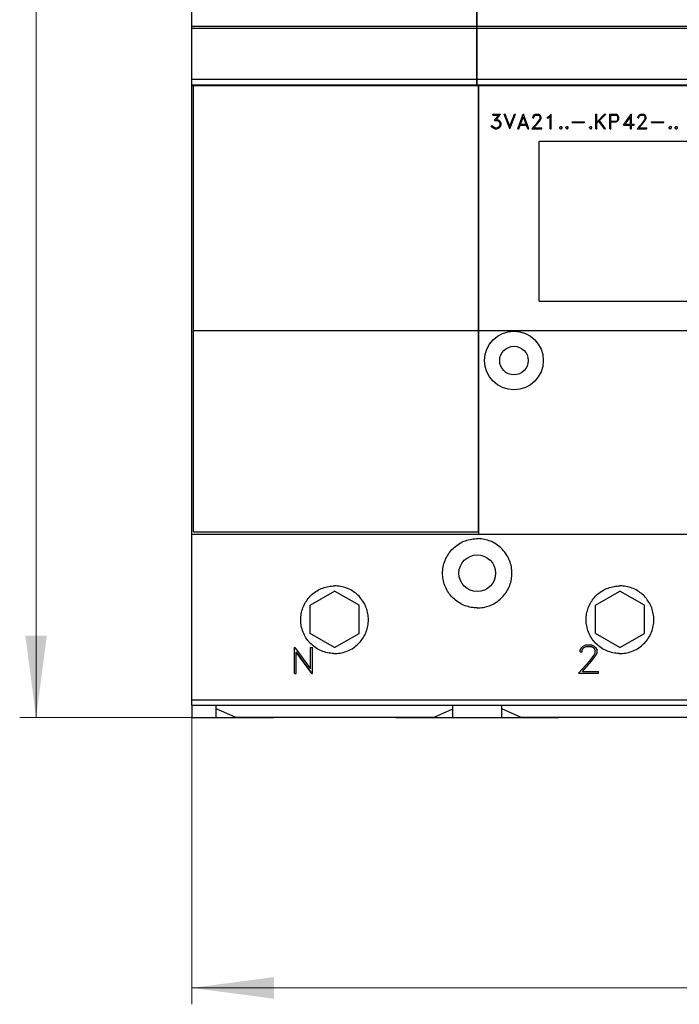
# Model space of a CAD drawing. Extents: x 0 to 1189, y 0 to 841.
# Drawn here: x 232 to 313, y 405 to 526 of the extents above; entities that cross this region are included whole.
import ezdxf

# ---------------------------------------------------------------- set-up
doc = ezdxf.new("R2010")
doc.units = 0
doc.header["$LTSCALE"] = 5
doc.header["$MEASUREMENT"] = 0
doc.layers.add('10000_FRONT', color=7, linetype='CONTINUOUS')
doc.layers.add('10100_FRONT_DIM', color=7, linetype='CONTINUOUS')

msp = doc.modelspace()

# ---------------------------------------------------------------- linework, layer by layer
at = {"layer": '10000_FRONT', "color": 7, "linetype": 'Continuous', "lineweight": 25}
for p, q in [((253.246973, 517.555556), (253.246973, 598.555559)), ((288.196974, 517.555556), (288.196974, 598.555559)), ((288.246973, 517.555556), (288.246973, 598.555559)), ((253.246973, 524.797643), (288.196974, 524.797643)), ((253.246973, 524.588847), (288.196974, 524.588847)), ((288.246973, 524.797643), (393.246973, 524.797643)), ((288.246973, 524.588847), (393.246973, 524.588847)), ((253.246973, 518.299194), (288.196974, 518.299194)), ((288.246973, 518.299194), (393.246973, 518.299194)), ((253.246973, 517.622502), (288.196974, 517.622502)), ((253.246973, 517.555556), (288.196974, 517.555556)), ((253.25197, 441.500124), (253.25197, 517.555556)), ((253.44697, 462.795954), (253.44697, 517.555556)), ((288.196974, 517.595956), (288.246973, 517.595956)), ((288.246973, 517.622502), (393.246973, 517.622502)), ((288.246973, 517.555556), (393.246973, 517.555556)), ((288.396975, 462.795954), (288.396975, 517.555556)), ((288.446974, 462.495958), (288.446974, 517.555556)), ((290.146631, 514.003555), (291.115911, 514.003555)), ((290.146631, 513.885956), (290.146631, 514.003555)), ((290.146631, 513.885956), (290.885076, 513.885956)), ((290.37517, 513.22603), (290.885076, 513.885956)), ((290.599112, 513.346256), (291.115911, 514.003555)), ((292.22666, 512.239555), (291.552526, 514.003555)), ((291.552526, 514.003555), (291.675409, 514.003555)), ((292.239294, 512.554294), (291.675409, 514.003555)), ((292.239294, 512.554294), (292.804323, 514.003555)), ((292.251924, 512.239555), (292.926058, 514.003555)), ((292.804323, 514.003555), (292.926058, 514.003555)), ((293.214529, 512.239555), (293.888662, 514.003555)), ((293.54413, 512.777157), (293.901293, 513.694593)), ((293.888662, 514.003555), (293.913927, 514.003555)), ((294.258459, 512.777157), (293.901293, 513.694593)), ((294.58806, 512.239555), (293.913927, 514.003555)), ((295.051088, 513.662044), (295.134928, 513.834244)), ((295.051088, 513.556255), (295.051088, 513.662044)), ((295.051088, 513.556255), (295.170526, 513.556255)), ((295.134928, 513.834244), (295.222208, 513.919819)), ((295.170526, 513.652857), (295.248621, 513.807732)), ((295.170526, 513.556255), (295.170526, 513.652857)), ((295.222208, 513.919819), (295.394472, 514.003555)), ((295.248621, 513.807732), (295.403662, 513.885956)), ((295.394472, 514.003555), (295.733263, 514.003555)), ((295.403662, 513.885956), (295.722925, 513.885956)), ((295.879114, 513.807995), (295.722925, 513.885956)), ((295.904379, 513.918507), (295.733263, 514.003555)), ((295.876818, 513.337068), (295.95606, 513.497982)), ((295.95606, 513.652857), (295.879114, 513.807995)), ((295.991659, 513.832407), (295.904379, 513.918507)), ((295.95606, 513.497982), (295.95606, 513.652857)), ((296.076643, 513.660206), (295.991659, 513.832407)), ((295.991659, 513.316856), (296.076643, 513.485643)), ((296.076643, 513.485643), (296.076643, 513.660206)), ((296.873873, 513.667557), (297.046137, 513.754705)), ((296.873873, 513.543655), (296.873873, 513.667557)), ((296.873873, 513.543655), (297.069105, 513.639994)), ((297.046137, 513.754705), (297.296267, 514.003555)), ((297.069105, 513.639994), (297.203474, 513.775444)), ((297.203474, 512.239555), (297.203474, 513.775444)), ((297.296267, 514.003555), (297.321073, 514.003555)), ((297.321073, 512.239555), (297.321073, 514.003555)), ((302.778372, 514.003555), (302.895971, 514.003555)), ((302.778372, 512.239555), (302.778372, 514.003555)), ((302.895971, 513.041231), (303.858362, 514.003555)), ((302.895971, 513.041231), (302.895971, 514.003555)), ((303.232466, 513.242044), (303.992731, 514.003555)), ((303.858362, 514.003555), (303.992731, 514.003555)), ((304.512373, 514.003555), (305.272867, 514.003555)), ((304.512373, 512.239555), (304.512373, 514.003555)), ((304.629972, 513.885956), (305.264368, 513.885956)), ((304.629972, 513.180357), (304.629972, 513.885956)), ((305.41918, 513.807732), (305.264368, 513.885956)), ((305.444445, 513.91877), (305.272867, 514.003555)), ((305.497274, 513.65233), (305.41918, 513.807732)), ((305.41918, 513.258581), (305.497274, 513.41398)), ((305.531496, 513.832931), (305.444445, 513.91877)), ((305.497274, 513.41398), (305.497274, 513.65233)), ((305.531267, 513.233381), (305.614874, 513.405319)), ((305.614874, 513.660993), (305.531496, 513.832931)), ((305.614874, 513.405319), (305.614874, 513.660993)), ((306.18527, 512.659555), (307.118723, 514.003555)), ((306.398882, 512.777157), (307.029371, 513.684357)), ((307.029371, 512.777157), (307.029371, 513.684357)), ((307.118723, 514.003555), (307.146975, 514.003555)), ((307.146975, 512.777157), (307.146975, 514.003555)), ((307.95109, 513.662044), (308.034925, 513.834244)), ((307.95109, 513.556255), (307.95109, 513.662044)), ((307.95109, 513.556255), (308.070528, 513.556255)), ((308.034925, 513.834244), (308.122206, 513.919819)), ((308.070528, 513.652857), (308.148622, 513.807732)), ((308.070528, 513.556255), (308.070528, 513.652857)), ((308.122206, 513.919819), (308.294474, 514.003555)), ((308.148622, 513.807732), (308.303659, 513.885956)), ((308.294474, 514.003555), (308.633261, 514.003555)), ((308.303659, 513.885956), (308.622927, 513.885956)), ((308.779114, 513.807995), (308.622927, 513.885956)), ((308.804378, 513.918507), (308.633261, 514.003555)), ((308.776817, 513.337068), (308.85606, 513.497982)), ((308.85606, 513.652857), (308.779114, 513.807995)), ((308.891661, 513.832407), (308.804378, 513.918507)), ((308.85606, 513.497982), (308.85606, 513.652857)), ((308.976644, 513.660206), (308.891661, 513.832407)), ((308.891661, 513.316856), (308.976644, 513.485643)), ((308.976644, 513.485643), (308.976644, 513.660206)), ((290.067388, 512.40992), (289.970919, 512.60417)), ((289.970919, 512.60417), (290.09495, 512.60417)), ((290.156965, 512.323294), (290.067388, 512.40992)), ((290.151224, 512.489193), (290.09495, 512.60417)), ((290.417662, 512.357157), (290.151224, 512.489193)), ((290.410768, 512.239555), (290.156965, 512.323294)), ((290.37517, 513.22603), (290.657682, 513.22603)), ((290.410768, 512.239555), (290.662279, 512.239555)), ((290.417662, 512.357157), (290.657682, 512.357157)), ((290.599112, 513.346256), (290.662279, 513.346256)), ((290.81502, 513.172218), (290.657682, 513.22603)), ((290.657682, 512.357157), (290.81502, 512.412281)), ((290.916082, 513.261469), (290.662279, 513.346256)), ((290.662279, 512.239555), (290.916082, 512.324345)), ((290.925268, 513.099769), (290.81502, 513.172218)), ((290.81502, 512.412281), (290.925268, 512.484732)), ((291.088346, 513.089531), (290.916082, 513.261469)), ((290.916082, 512.324345), (291.088346, 512.495232)), ((290.99877, 512.988207), (290.925268, 513.099769)), ((290.925268, 512.484732), (290.99877, 512.59498)), ((291.052748, 512.830706), (290.99877, 512.988207)), ((290.99877, 512.59498), (291.052748, 512.753794)), ((291.052748, 512.753794), (291.052748, 512.830706)), ((291.172186, 512.835956), (291.088346, 513.089531)), ((291.088346, 512.495232), (291.172186, 512.748806)), ((291.172186, 512.748806), (291.172186, 512.835956)), ((292.22666, 512.239555), (292.251924, 512.239555)), ((293.214529, 512.239555), (293.337412, 512.239555)), ((293.337412, 512.239555), (293.499338, 512.659555)), ((293.499338, 512.659555), (294.303247, 512.659555)), ((293.54413, 512.777157), (294.258459, 512.777157)), ((294.466326, 512.239555), (294.303247, 512.659555)), ((294.466326, 512.239555), (294.58806, 512.239555)), ((294.945433, 512.239555), (295.6322, 513.011043)), ((294.945433, 512.239555), (296.158186, 512.239555)), ((295.194643, 512.357157), (295.742449, 512.985056)), ((295.194643, 512.357157), (296.158186, 512.357157)), ((295.6322, 513.011043), (295.876818, 513.337068)), ((295.742449, 512.985056), (295.991659, 513.316856)), ((296.158186, 512.239555), (296.158186, 512.357157)), ((297.203474, 512.239555), (297.321073, 512.239555)), ((298.37509, 512.430656), (298.469263, 512.525156)), ((298.37509, 512.334057), (298.37509, 512.430656)), ((298.469263, 512.239555), (298.37509, 512.334057)), ((298.469263, 512.525156), (298.565729, 512.525156)), ((298.469263, 512.239555), (298.565729, 512.239555)), ((298.659903, 512.430656), (298.565729, 512.525156)), ((298.565729, 512.239555), (298.659903, 512.334057)), ((298.659903, 512.334057), (298.659903, 512.430656)), ((299.12509, 512.430656), (299.219263, 512.525156)), ((299.12509, 512.334057), (299.12509, 512.430656)), ((299.219263, 512.239555), (299.12509, 512.334057)), ((299.219263, 512.525156), (299.315729, 512.525156)), ((299.219263, 512.239555), (299.315729, 512.239555)), ((299.409903, 512.430656), (299.315729, 512.525156)), ((299.315729, 512.239555), (299.409903, 512.334057)), ((299.409903, 512.334057), (299.409903, 512.430656)), ((299.87509, 513.096355), (301.394472, 513.096355)), ((299.87509, 512.978756), (299.87509, 513.096355)), ((299.87509, 512.978756), (301.394472, 512.978756)), ((301.394472, 512.978756), (301.394472, 513.096355)), ((302.023088, 512.430656), (302.117262, 512.525156)), ((302.023088, 512.334057), (302.023088, 512.430656)), ((302.117262, 512.239555), (302.023088, 512.334057)), ((302.117262, 512.525156), (302.213732, 512.525156)), ((302.117262, 512.239555), (302.213732, 512.239555)), ((302.307901, 512.430656), (302.213732, 512.525156)), ((302.213732, 512.239555), (302.307901, 512.334057)), ((302.307901, 512.334057), (302.307901, 512.430656)), ((302.778372, 512.239555), (302.895971, 512.239555)), ((302.895971, 512.910244), (303.156668, 513.170906)), ((302.895971, 512.239555), (302.895971, 512.910244)), ((303.856066, 512.239555), (303.156668, 513.170906)), ((303.984693, 512.239555), (303.232466, 513.242044)), ((303.856066, 512.239555), (303.984693, 512.239555)), ((304.512373, 512.239555), (304.629972, 512.239555)), ((304.629972, 513.180357), (305.264368, 513.180357)), ((304.629972, 513.062755), (305.272409, 513.062755)), ((304.629972, 512.239555), (304.629972, 513.062755)), ((305.264368, 513.180357), (305.41918, 513.258581)), ((305.272409, 513.062755), (305.444216, 513.147543)), ((305.444216, 513.147543), (305.531267, 513.233381)), ((306.18527, 512.659555), (307.029371, 512.659555)), ((306.398882, 512.777157), (307.029371, 512.777157)), ((307.029371, 512.239555), (307.029371, 512.659555)), ((307.029371, 512.239555), (307.146975, 512.239555)), ((307.146975, 512.777157), (307.476576, 512.777157)), ((307.146975, 512.659555), (307.476576, 512.659555)), ((307.146975, 512.239555), (307.146975, 512.659555)), ((307.476576, 512.659555), (307.476576, 512.777157)), ((307.845434, 512.239555), (308.532198, 513.011043)), ((307.845434, 512.239555), (309.058184, 512.239555)), ((308.094645, 512.357157), (308.64245, 512.985056)), ((308.094645, 512.357157), (309.058184, 512.357157)), ((308.532198, 513.011043), (308.776817, 513.337068)), ((308.64245, 512.985056), (308.891661, 513.316856)), ((309.058184, 512.239555), (309.058184, 512.357157)), ((309.61309, 513.096355), (311.132473, 513.096355)), ((309.61309, 512.978756), (309.61309, 513.096355)), ((309.61309, 512.978756), (311.132473, 512.978756)), ((311.132473, 512.978756), (311.132473, 513.096355)), ((311.761089, 512.430656), (311.855263, 512.525156)), ((311.761089, 512.334057), (311.761089, 512.430656)), ((311.855263, 512.239555), (311.761089, 512.334057)), ((311.855263, 512.525156), (311.951731, 512.525156)), ((311.855263, 512.239555), (311.951731, 512.239555)), ((312.045902, 512.430656), (311.951731, 512.525156)), ((311.951731, 512.239555), (312.045902, 512.334057)), ((312.045902, 512.334057), (312.045902, 512.430656)), ((312.511089, 512.430656), (312.605263, 512.525156)), ((312.511089, 512.334057), (312.511089, 512.430656)), ((312.605263, 512.239555), (312.511089, 512.334057)), ((312.605263, 512.525156), (312.701731, 512.525156)), ((312.605263, 512.239555), (312.701731, 512.239555)), ((312.795902, 512.430656), (312.701731, 512.525156)), ((312.701731, 512.239555), (312.795902, 512.334057)), ((312.795902, 512.334057), (312.795902, 512.430656)), ((295.846971, 510.695955), (341.446973, 510.695955)), ((295.846971, 491.095957), (295.846971, 510.695955)), ((295.846971, 491.095957), (341.446973, 491.095957)), ((253.44697, 487.495954), (288.396975, 487.495954)), ((288.446974, 487.495954), (393.046972, 487.495954)), ((253.44697, 462.795954), (288.396975, 462.795954)), ((253.25197, 462.495958), (288.446974, 462.495958)), ((286.055593, 461.341585), (286.231153, 461.441599)), ((286.231153, 461.441599), (286.411818, 461.533472)), ((286.411818, 461.533472), (286.596918, 461.616762)), ((286.596918, 461.616762), (286.78583, 461.691057)), ((286.78583, 461.691057), (286.97788, 461.756182)), ((286.97788, 461.756182), (287.172277, 461.811975)), ((287.172277, 461.811975), (287.368219, 461.858309)), ((287.368219, 461.858309), (287.564917, 461.895044)), ((287.564917, 461.895044), (287.761522, 461.922274)), ((287.761522, 461.922274), (287.957174, 461.940203)), ((287.957174, 461.940203), (288.15101, 461.94906)), ((288.15101, 461.94906), (288.342936, 461.94906)), ((288.536772, 461.940203), (288.342936, 461.94906)), ((288.446974, 462.495958), (361.395609, 462.495958)), ((288.732424, 461.922274), (288.536772, 461.940203)), ((288.929029, 461.895044), (288.732424, 461.922274)), ((289.125727, 461.858309), (288.929029, 461.895044)), ((289.321669, 461.811975), (289.125727, 461.858309)), ((289.516066, 461.756182), (289.321669, 461.811975)), ((289.708116, 461.691057), (289.516066, 461.756182)), ((289.897028, 461.616762), (289.708116, 461.691057)), ((290.082128, 461.533472), (289.897028, 461.616762)), ((290.262793, 461.441599), (290.082128, 461.533472)), ((290.438353, 461.341585), (290.262793, 461.441599)), ((284.769289, 460.143129), (284.887438, 460.303141)), ((284.887438, 460.303141), (285.011682, 460.456018)), ((285.011682, 460.456018), (285.141249, 460.60132)), ((285.141249, 460.60132), (285.275507, 460.738718)), ((285.275507, 460.738718), (285.416811, 460.870684)), ((285.416811, 460.870684), (285.565931, 460.997713)), ((285.565931, 460.997713), (285.722414, 461.119043)), ((285.722414, 461.119043), (285.885801, 461.233904)), ((285.885801, 461.233904), (286.055593, 461.341585)), ((290.608145, 461.233904), (290.438353, 461.341585)), ((290.771532, 461.119043), (290.608145, 461.233904)), ((290.928015, 460.997713), (290.771532, 461.119043)), ((291.077135, 460.870684), (290.928015, 460.997713)), ((291.218439, 460.738718), (291.077135, 460.870684)), ((291.352697, 460.60132), (291.218439, 460.738718)), ((291.482264, 460.456018), (291.352697, 460.60132)), ((291.606508, 460.303141), (291.482264, 460.456018)), ((291.724657, 460.143129), (291.606508, 460.303141)), ((284.161715, 458.871729), (284.222143, 459.064997)), ((284.222143, 459.064997), (284.291819, 459.255533)), ((284.291819, 459.255533), (284.370592, 459.442575)), ((284.370592, 459.442575), (284.458181, 459.625521)), ((284.458181, 459.625521), (284.554132, 459.803705)), ((284.554132, 459.803705), (284.657988, 459.976457)), ((284.657988, 459.976457), (284.769289, 460.143129)), ((291.835958, 459.976457), (291.724657, 460.143129)), ((291.939814, 459.803705), (291.835958, 459.976457)), ((292.035765, 459.625521), (291.939814, 459.803705)), ((292.123354, 459.442575), (292.035765, 459.625521)), ((292.202127, 459.255533), (292.123354, 459.442575)), ((292.271803, 459.064997), (292.202127, 459.255533)), ((292.332231, 458.871729), (292.271803, 459.064997)), ((283.996973, 457.700159), (284.001375, 457.892633)), ((284.001375, 457.892633), (284.014727, 458.087374)), ((284.014727, 458.087374), (284.037249, 458.283518)), ((284.037249, 458.283518), (284.06917, 458.480181)), ((284.06917, 458.480181), (284.110674, 458.676523)), ((284.110674, 458.676523), (284.161715, 458.871729)), ((292.383272, 458.676523), (292.332231, 458.871729)), ((292.424776, 458.480181), (292.383272, 458.676523)), ((292.456697, 458.283518), (292.424776, 458.480181)), ((292.479219, 458.087374), (292.456697, 458.283518)), ((292.492571, 457.892633), (292.479219, 458.087374)), ((292.496973, 457.700159), (292.492571, 457.892633)), ((284.001005, 457.515901), (283.996973, 457.700159)), ((284.013235, 457.329553), (284.001005, 457.515901)), ((284.033857, 457.141886), (284.013235, 457.329553)), ((284.063059, 456.953638), (284.033857, 457.141886)), ((284.101019, 456.765581), (284.063059, 456.953638)), ((284.147741, 456.578424), (284.101019, 456.765581)), ((292.346205, 456.578424), (292.392927, 456.765581)), ((292.392927, 456.765581), (292.430887, 456.953638)), ((292.430887, 456.953638), (292.460089, 457.141886)), ((292.460089, 457.141886), (292.480711, 457.329553)), ((292.480711, 457.329553), (292.492941, 457.515901)), ((292.492941, 457.515901), (292.496973, 457.700159)), ((267.746973, 453.787607), (270.746973, 455.519655)), ((268.295862, 455.348932), (268.449068, 455.455896)), ((268.449068, 455.455896), (268.607996, 455.556414)), ((268.607996, 455.556414), (268.772097, 455.650057)), ((268.772097, 455.650057), (268.940798, 455.736444)), ((268.940798, 455.736444), (269.113535, 455.815172)), ((269.113535, 455.815172), (269.289751, 455.885881)), ((269.289751, 455.885881), (269.468904, 455.948389)), ((269.468904, 455.948389), (269.650309, 456.002573)), ((269.650309, 456.002573), (269.833284, 456.048311)), ((269.833284, 456.048311), (270.017145, 456.085474)), ((270.017145, 456.085474), (270.201189, 456.114054)), ((270.201189, 456.114054), (270.384668, 456.134241)), ((270.384668, 456.134241), (270.566843, 456.146212)), ((270.566843, 456.146212), (270.746973, 456.150156)), ((270.927103, 456.146212), (270.746973, 456.150156)), ((273.746973, 453.787607), (270.746973, 455.519655)), ((271.109278, 456.134241), (270.927103, 456.146212)), ((271.292757, 456.114054), (271.109278, 456.134241)), ((271.476801, 456.085474), (271.292757, 456.114054)), ((271.660662, 456.048311), (271.476801, 456.085474)), ((271.843637, 456.002573), (271.660662, 456.048311)), ((272.025042, 455.948389), (271.843637, 456.002573)), ((272.204195, 455.885881), (272.025042, 455.948389)), ((272.380411, 455.815172), (272.204195, 455.885881)), ((272.553148, 455.736444), (272.380411, 455.815172)), ((272.721849, 455.650057), (272.553148, 455.736444)), ((272.88595, 455.556414), (272.721849, 455.650057)), ((273.044878, 455.455896), (272.88595, 455.556414)), ((273.198084, 455.348932), (273.044878, 455.455896)), ((284.203096, 456.392862), (284.147741, 456.578424)), ((284.266954, 456.209597), (284.203096, 456.392862)), ((284.339189, 456.029314), (284.266954, 456.209597)), ((284.419626, 455.852579), (284.339189, 456.029314)), ((284.507898, 455.679949), (284.419626, 455.852579)), ((284.603601, 455.51201), (284.507898, 455.679949)), ((284.706339, 455.349329), (284.603601, 455.51201)), ((291.787607, 455.349329), (291.890345, 455.51201)), ((291.890345, 455.51201), (291.986048, 455.679949)), ((291.986048, 455.679949), (292.07432, 455.852579)), ((292.07432, 455.852579), (292.154757, 456.029314)), ((292.154757, 456.029314), (292.226992, 456.209597)), ((292.226992, 456.209597), (292.29085, 456.392862)), ((292.29085, 456.392862), (292.346205, 456.578424)), ((302.746973, 453.787607), (305.746973, 455.519655)), ((303.295862, 455.348932), (303.449068, 455.455896)), ((303.449068, 455.455896), (303.607996, 455.556414)), ((303.607996, 455.556414), (303.772097, 455.650057)), ((303.772097, 455.650057), (303.940798, 455.736444)), ((303.940798, 455.736444), (304.113531, 455.815172)), ((304.113531, 455.815172), (304.289755, 455.885881)), ((304.289755, 455.885881), (304.468904, 455.948389)), ((304.468904, 455.948389), (304.650309, 456.002573)), ((304.650309, 456.002573), (304.833284, 456.048311)), ((304.833284, 456.048311), (305.017145, 456.085474)), ((305.017145, 456.085474), (305.201185, 456.114054)), ((305.201185, 456.114054), (305.384668, 456.134241)), ((305.384668, 456.134241), (305.566847, 456.146212)), ((305.566847, 456.146212), (305.746973, 456.150156)), ((305.927099, 456.146212), (305.746973, 456.150156)), ((308.746973, 453.787607), (305.746973, 455.519655)), ((306.109278, 456.134241), (305.927099, 456.146212)), ((306.292761, 456.114054), (306.109278, 456.134241)), ((306.476801, 456.085474), (306.292761, 456.114054)), ((306.660662, 456.048311), (306.476801, 456.085474)), ((306.843637, 456.002573), (306.660662, 456.048311)), ((307.025042, 455.948389), (306.843637, 456.002573)), ((307.204191, 455.885881), (307.025042, 455.948389)), ((307.380415, 455.815172), (307.204191, 455.885881)), ((307.553148, 455.736444), (307.380415, 455.815172)), ((307.721849, 455.650057), (307.553148, 455.736444)), ((307.88595, 455.556414), (307.721849, 455.650057)), ((308.044878, 455.455896), (307.88595, 455.556414)), ((308.198084, 455.348932), (308.044878, 455.455896)), ((267.18825, 454.135019), (267.288492, 454.293932)), ((267.288492, 454.293932), (267.395205, 454.447168)), ((267.395205, 454.447168), (267.507791, 454.594309)), ((267.507791, 454.594309), (267.625612, 454.734949)), ((267.625612, 454.734949), (267.748003, 454.8687)), ((267.748003, 454.8687), (267.874765, 454.995623)), ((267.874765, 454.995623), (268.008318, 455.118135)), ((268.008318, 455.118135), (268.148813, 455.236124)), ((268.148813, 455.236124), (268.295862, 455.348932)), ((273.345133, 455.236124), (273.198084, 455.348932)), ((273.485628, 455.118135), (273.345133, 455.236124)), ((273.619181, 454.995623), (273.485628, 455.118135)), ((273.745943, 454.8687), (273.619181, 454.995623)), ((273.868334, 454.734949), (273.745943, 454.8687)), ((273.986155, 454.594309), (273.868334, 454.734949)), ((274.098741, 454.447168), (273.986155, 454.594309)), ((274.205454, 454.293932), (274.098741, 454.447168)), ((274.305696, 454.135019), (274.205454, 454.293932)), ((284.81568, 455.192476), (284.706339, 455.349329)), ((284.931021, 455.041895), (284.81568, 455.192476)), ((285.051695, 454.897982), (284.931021, 455.041895)), ((285.177023, 454.761141), (285.051695, 454.897982)), ((285.306826, 454.631288), (285.177023, 454.761141)), ((285.443602, 454.50593), (285.306826, 454.631288)), ((285.587469, 454.385202), (285.443602, 454.50593)), ((285.738028, 454.269785), (285.587469, 454.385202)), ((285.894876, 454.160364), (285.738028, 454.269785)), ((290.59907, 454.160364), (290.755918, 454.269785)), ((290.755918, 454.269785), (290.906477, 454.385202)), ((290.906477, 454.385202), (291.050344, 454.50593)), ((291.050344, 454.50593), (291.18712, 454.631288)), ((291.18712, 454.631288), (291.316923, 454.761141)), ((291.316923, 454.761141), (291.442251, 454.897982)), ((291.442251, 454.897982), (291.562925, 455.041895)), ((291.562925, 455.041895), (291.678266, 455.192476)), ((291.678266, 455.192476), (291.787607, 455.349329)), ((302.188246, 454.135019), (302.288492, 454.293932)), ((302.288492, 454.293932), (302.395201, 454.447168)), ((302.395201, 454.447168), (302.507795, 454.594309)), ((302.507795, 454.594309), (302.625612, 454.734949)), ((302.625612, 454.734949), (302.748003, 454.8687)), ((302.748003, 454.8687), (302.874762, 454.995623)), ((302.874762, 454.995623), (303.008318, 455.118135)), ((303.008318, 455.118135), (303.148817, 455.236124)), ((303.148817, 455.236124), (303.295862, 455.348932)), ((308.345129, 455.236124), (308.198084, 455.348932)), ((308.485628, 455.118135), (308.345129, 455.236124)), ((308.619184, 454.995623), (308.485628, 455.118135)), ((308.745943, 454.8687), (308.619184, 454.995623)), ((308.868334, 454.734949), (308.745943, 454.8687)), ((308.986153, 454.594309), (308.868334, 454.734949)), ((309.098745, 454.447168), (308.986153, 454.594309)), ((309.205456, 454.293932), (309.098745, 454.447168)), ((309.305698, 454.135019), (309.205456, 454.293932)), ((266.698267, 452.911371), (266.743776, 453.093958)), ((266.743776, 453.093958), (266.797708, 453.275026)), ((266.797708, 453.275026), (266.859949, 453.45389)), ((266.859949, 453.45389), (266.930361, 453.629869)), ((266.930361, 453.629869), (267.008799, 453.802416)), ((267.008799, 453.802416), (267.094889, 453.970995)), ((267.094889, 453.970995), (267.18825, 454.135019)), ((267.746973, 450.323503), (267.746973, 453.787607)), ((273.746973, 450.323503), (273.746973, 453.787607)), ((274.399057, 453.970995), (274.305696, 454.135019)), ((274.485147, 453.802416), (274.399057, 453.970995)), ((274.563585, 453.629869), (274.485147, 453.802416)), ((274.633997, 453.45389), (274.563585, 453.629869)), ((274.696238, 453.275026), (274.633997, 453.45389)), ((274.75017, 453.093958), (274.696238, 453.275026)), ((274.795679, 452.911371), (274.75017, 453.093958)), ((286.057577, 454.057535), (285.894876, 454.160364)), ((286.225561, 453.961733), (286.057577, 454.057535)), ((286.398252, 453.873361), (286.225561, 453.961733)), ((286.57506, 453.792833), (286.398252, 453.873361)), ((286.755434, 453.720507), (286.57506, 453.792833)), ((286.938803, 453.656565), (286.755434, 453.720507)), ((287.124475, 453.601137), (286.938803, 453.656565)), ((287.311754, 453.554346), (287.124475, 453.601137)), ((287.499941, 453.516329), (287.311754, 453.554346)), ((287.688318, 453.487093), (287.499941, 453.516329)), ((287.87612, 453.46644), (287.688318, 453.487093)), ((288.062593, 453.454195), (287.87612, 453.46644)), ((288.246973, 453.450159), (288.062593, 453.454195)), ((288.246973, 453.450159), (288.431353, 453.454195)), ((288.431353, 453.454195), (288.617826, 453.46644)), ((288.617826, 453.46644), (288.805628, 453.487093)), ((288.805628, 453.487093), (288.994005, 453.516329)), ((288.994005, 453.516329), (289.182192, 453.554346)), ((289.182192, 453.554346), (289.369471, 453.601137)), ((289.369471, 453.601137), (289.555143, 453.656565)), ((289.555143, 453.656565), (289.738512, 453.720507)), ((289.738512, 453.720507), (289.918886, 453.792833)), ((289.918886, 453.792833), (290.095694, 453.873361)), ((290.095694, 453.873361), (290.268385, 453.961733)), ((290.268385, 453.961733), (290.436369, 454.057535)), ((290.436369, 454.057535), (290.59907, 454.160364)), ((301.698263, 452.911371), (301.743776, 453.093958)), ((301.743776, 453.093958), (301.797708, 453.275026)), ((301.797708, 453.275026), (301.859945, 453.45389)), ((301.859945, 453.45389), (301.930365, 453.629869)), ((301.930365, 453.629869), (302.008795, 453.802416)), ((302.008795, 453.802416), (302.094885, 453.970995)), ((302.094885, 453.970995), (302.188246, 454.135019)), ((302.746973, 450.323503), (302.746973, 453.787607)), ((308.746973, 450.323503), (308.746973, 453.787607)), ((309.399059, 453.970995), (309.305698, 454.135019)), ((309.485151, 453.802416), (309.399059, 453.970995)), ((309.563581, 453.629869), (309.485151, 453.802416)), ((309.634001, 453.45389), (309.563581, 453.629869)), ((309.696236, 453.275026), (309.634001, 453.45389)), ((309.750172, 453.093958), (309.696236, 453.275026)), ((309.795683, 452.911371), (309.750172, 453.093958)), ((266.596971, 452.000154), (266.600901, 452.179735)), ((266.601267, 451.812311), (266.596971, 452.000154)), ((266.600901, 452.179735), (266.612795, 452.361383)), ((266.614283, 451.622286), (266.601267, 451.812311)), ((266.612795, 452.361383), (266.632868, 452.544367)), ((266.632868, 452.544367), (266.661295, 452.727938)), ((266.661295, 452.727938), (266.698267, 452.911371)), ((274.832651, 452.727938), (274.795679, 452.911371)), ((274.861078, 452.544367), (274.832651, 452.727938)), ((274.881151, 452.361383), (274.861078, 452.544367)), ((274.879663, 451.622286), (274.892679, 451.812311)), ((274.893045, 452.179735), (274.881151, 452.361383)), ((274.892679, 451.812311), (274.896975, 452.000154)), ((274.896975, 452.000154), (274.893045, 452.179735)), ((301.596971, 452.000154), (301.600897, 452.179735)), ((301.601267, 451.812311), (301.596971, 452.000154)), ((301.600897, 452.179735), (301.612799, 452.361383)), ((301.614286, 451.622286), (301.601267, 451.812311)), ((301.612799, 452.361383), (301.632864, 452.544367)), ((301.632864, 452.544367), (301.661295, 452.727938)), ((301.661295, 452.727938), (301.698263, 452.911371)), ((309.832651, 452.727938), (309.795683, 452.911371)), ((309.86108, 452.544367), (309.832651, 452.727938)), ((309.881149, 452.361383), (309.86108, 452.544367)), ((309.87966, 451.622286), (309.892681, 451.812311)), ((309.893049, 452.179735), (309.881149, 452.361383)), ((309.892681, 451.812311), (309.896973, 452.000154)), ((309.896973, 452.000154), (309.893049, 452.179735)), ((266.636248, 451.430918), (266.614283, 451.622286)), ((266.667368, 451.239054), (266.636248, 451.430918)), ((266.707819, 451.047518), (266.667368, 451.239054)), ((266.757563, 450.857111), (266.707819, 451.047518)), ((266.816454, 450.668589), (266.757563, 450.857111)), ((266.884356, 450.482721), (266.816454, 450.668589)), ((274.60959, 450.482721), (274.677492, 450.668589)), ((274.677492, 450.668589), (274.736383, 450.857111)), ((274.736383, 450.857111), (274.786127, 451.047518)), ((274.786127, 451.047518), (274.826578, 451.239054)), ((274.826578, 451.239054), (274.857698, 451.430918)), ((274.857698, 451.430918), (274.879663, 451.622286)), ((301.636248, 451.430918), (301.614286, 451.622286)), ((301.667364, 451.239054), (301.636248, 451.430918)), ((301.707819, 451.047518), (301.667364, 451.239054)), ((301.757563, 450.857111), (301.707819, 451.047518)), ((301.816454, 450.668589), (301.757563, 450.857111)), ((301.884356, 450.482721), (301.816454, 450.668589)), ((309.609592, 450.482721), (309.677492, 450.668589)), ((309.677492, 450.668589), (309.736383, 450.857111)), ((309.736383, 450.857111), (309.786127, 451.047518)), ((309.786127, 451.047518), (309.82658, 451.239054)), ((309.82658, 451.239054), (309.857698, 451.430918)), ((309.857698, 451.430918), (309.87966, 451.622286)), ((266.961122, 450.300249), (266.884356, 450.482721)), ((267.046473, 450.121775), (266.961122, 450.300249)), ((267.139986, 449.947924), (267.046473, 450.121775)), ((267.241213, 449.779344), (267.139986, 449.947924)), ((267.349703, 449.616671), (267.241213, 449.779344)), ((267.464899, 449.460466), (267.349703, 449.616671)), ((267.586061, 449.31119), (267.464899, 449.460466)), ((270.746973, 448.591455), (267.746973, 450.323503)), ((270.746973, 448.591455), (273.746973, 450.323503)), ((273.907885, 449.31119), (274.029047, 449.460466)), ((274.029047, 449.460466), (274.144243, 449.616671)), ((274.144243, 449.616671), (274.252733, 449.779344)), ((274.252733, 449.779344), (274.35396, 449.947924)), ((274.35396, 449.947924), (274.447473, 450.121775)), ((274.447473, 450.121775), (274.532824, 450.300249)), ((274.532824, 450.300249), (274.60959, 450.482721)), ((301.961119, 450.300249), (301.884356, 450.482721)), ((302.046476, 450.121775), (301.961119, 450.300249)), ((302.139986, 449.947924), (302.046476, 450.121775)), ((302.241213, 449.779344), (302.139986, 449.947924)), ((302.349707, 449.616671), (302.241213, 449.779344)), ((302.464899, 449.460466), (302.349707, 449.616671)), ((302.586061, 449.31119), (302.464899, 449.460466)), ((305.746973, 448.591455), (302.746973, 450.323503)), ((305.746973, 448.591455), (308.746973, 450.323503)), ((308.907885, 449.31119), (309.029047, 449.460466)), ((309.029047, 449.460466), (309.144239, 449.616671)), ((309.144239, 449.616671), (309.252733, 449.779344)), ((309.252733, 449.779344), (309.35396, 449.947924)), ((309.35396, 449.947924), (309.447472, 450.121775)), ((309.447472, 450.121775), (309.532827, 450.300249)), ((309.532827, 450.300249), (309.609592, 450.482721)), ((265.839876, 448.600199), (265.890406, 448.600199)), ((265.839876, 445.386858), (265.839876, 448.600199)), ((265.890405, 448.600202), (267.807223, 445.974022)), ((267.71245, 449.169268), (267.586061, 449.31119)), ((267.843416, 449.035051), (267.71245, 449.169268)), ((267.807222, 448.600199), (268.022821, 448.600199)), ((267.807222, 445.974024), (267.807222, 448.600199)), ((267.981195, 448.906198), (267.843416, 449.035051)), ((268.12665, 448.782114), (267.981195, 448.906198)), ((268.022821, 445.386858), (268.022821, 448.600199)), ((268.279329, 448.663553), (268.12665, 448.782114)), ((268.438799, 448.551264), (268.279329, 448.663553)), ((268.60457, 448.445963), (268.438799, 448.551264)), ((268.776018, 448.348131), (268.60457, 448.445963)), ((268.952494, 448.258234), (268.776018, 448.348131)), ((269.133356, 448.176714), (268.952494, 448.258234)), ((269.317972, 448.103975), (269.133356, 448.176714)), ((272.175974, 448.103975), (272.36059, 448.176714)), ((272.36059, 448.176714), (272.541452, 448.258234)), ((272.541452, 448.258234), (272.717928, 448.348131)), ((272.717928, 448.348131), (272.889376, 448.445963)), ((272.889376, 448.445963), (273.055147, 448.551264)), ((273.055147, 448.551264), (273.214617, 448.663553)), ((273.214617, 448.663553), (273.367296, 448.782114)), ((273.367296, 448.782114), (273.512751, 448.906198)), ((273.512751, 448.906198), (273.65053, 449.035051)), ((273.65053, 449.035051), (273.781496, 449.169268)), ((273.781496, 449.169268), (273.907885, 449.31119)), ((300.883207, 448.253674), (301.050878, 448.596196)), ((300.883207, 448.043283), (300.883207, 448.253672)), ((301.050879, 448.596198), (301.225443, 448.766448)), ((301.122084, 448.256746), (301.278269, 448.565317)), ((301.122084, 448.235402), (301.278269, 448.543454)), ((301.122084, 448.043283), (301.122084, 448.256746)), ((301.225442, 448.766446), (301.569977, 448.933058)), ((301.278268, 448.543456), (301.588351, 448.699077)), ((301.278269, 448.565317), (301.58835, 448.72117)), ((301.278269, 448.543459), (301.278269, 448.565317)), ((301.569975, 448.933054), (302.247549, 448.933054)), ((301.58835, 448.72117), (302.226881, 448.72117)), ((301.58835, 448.699076), (301.58835, 448.72117)), ((301.58835, 448.699076), (302.226881, 448.699076)), ((302.539255, 448.565843), (302.226881, 448.72117)), ((302.226881, 448.699076), (302.226881, 448.72117)), ((302.226881, 448.699076), (302.539254, 448.54398)), ((302.247548, 448.933059), (302.589784, 448.763836)), ((302.693144, 448.256746), (302.539255, 448.565843)), ((302.539255, 448.543978), (302.539255, 448.565843)), ((302.539255, 448.543977), (302.693143, 448.235403)), ((302.71245, 449.169268), (302.586061, 449.31119)), ((302.589784, 448.763836), (302.764349, 448.592542)), ((302.693144, 447.927408), (302.693144, 448.256746)), ((302.84342, 449.035051), (302.71245, 449.169268)), ((302.764349, 448.59254), (302.934316, 448.250016)), ((302.981195, 448.906198), (302.84342, 449.035051)), ((302.934317, 447.902872), (302.934317, 448.250017)), ((303.12665, 448.782114), (302.981195, 448.906198)), ((303.279333, 448.663553), (303.12665, 448.782114)), ((303.438799, 448.551264), (303.279333, 448.663553)), ((303.60457, 448.445963), (303.438799, 448.551264)), ((303.776018, 448.348131), (303.60457, 448.445963)), ((303.952497, 448.258234), (303.776018, 448.348131)), ((304.133352, 448.176714), (303.952497, 448.258234)), ((304.317976, 448.103975), (304.133352, 448.176714)), ((307.17597, 448.103975), (307.360594, 448.176714)), ((307.360594, 448.176714), (307.541449, 448.258234)), ((307.541449, 448.258234), (307.717928, 448.348131)), ((307.717928, 448.348131), (307.889376, 448.445963)), ((307.889376, 448.445963), (308.055147, 448.551264)), ((308.055147, 448.551264), (308.214613, 448.663553)), ((308.214613, 448.663553), (308.367296, 448.782114)), ((308.367296, 448.782114), (308.512751, 448.906198)), ((308.512751, 448.906198), (308.650526, 449.035051)), ((308.650526, 449.035051), (308.781496, 449.169268)), ((308.781496, 449.169268), (308.907885, 449.31119)), ((267.970186, 445.400453), (266.055475, 448.032946)), ((266.055475, 445.386858), (266.055475, 448.032946)), ((266.055476, 448.012006), (267.970188, 445.386851)), ((269.505701, 448.040209), (269.317972, 448.103975)), ((269.695757, 447.985552), (269.505701, 448.040209)), ((269.887361, 447.940164), (269.695757, 447.985552)), ((270.079729, 447.904169), (269.887361, 447.940164)), ((270.272043, 447.877489), (270.079729, 447.904169)), ((270.463442, 447.859918), (270.272043, 447.877489)), ((270.653078, 447.851229), (270.463442, 447.859918)), ((270.653078, 447.851229), (270.840868, 447.851229)), ((270.840868, 447.851229), (271.030504, 447.859918)), ((271.030504, 447.859918), (271.221903, 447.877489)), ((271.221903, 447.877489), (271.414217, 447.904169)), ((271.414217, 447.904169), (271.606585, 447.940164)), ((271.606585, 447.940164), (271.798189, 447.985552)), ((271.798189, 447.985552), (271.988245, 448.040209)), ((271.988245, 448.040209), (272.175974, 448.103975)), ((300.671895, 445.427152), (302.045428, 446.959461)), ((300.883207, 448.064279), (301.122084, 448.064279)), ((300.883207, 448.043283), (301.122084, 448.043283)), ((302.045428, 446.959462), (302.534658, 447.607468)), ((302.265924, 446.926226), (302.764349, 447.587305)), ((302.265924, 446.907815), (302.76435, 447.567288)), ((302.534658, 447.607468), (302.693143, 447.927401)), ((302.764349, 447.587305), (302.934317, 447.923593)), ((302.764349, 447.567285), (302.764349, 447.587305)), ((302.76435, 447.56729), (302.934317, 447.902874)), ((304.505701, 448.040209), (304.317976, 448.103975)), ((304.695757, 447.985552), (304.505701, 448.040209)), ((304.887361, 447.940164), (304.695757, 447.985552)), ((305.079729, 447.904169), (304.887361, 447.940164)), ((305.272039, 447.877489), (305.079729, 447.904169)), ((305.463442, 447.859918), (305.272039, 447.877489)), ((305.653082, 447.851229), (305.463442, 447.859918)), ((305.653082, 447.851229), (305.840864, 447.851229)), ((305.840864, 447.851229), (306.030504, 447.859918)), ((306.030504, 447.859918), (306.221907, 447.877489)), ((306.221907, 447.877489), (306.414217, 447.904169)), ((306.414217, 447.904169), (306.606585, 447.940164)), ((306.606585, 447.940164), (306.798189, 447.985552)), ((306.798189, 447.985552), (306.988245, 448.040209)), ((306.988245, 448.040209), (307.17597, 448.103975)), ((301.170317, 445.675211), (302.265924, 446.926226)), ((301.170318, 445.660626), (302.265924, 446.907816)), ((302.265924, 446.907816), (302.265924, 446.926226)), ((265.839876, 445.400453), (266.055475, 445.400453)), ((265.839876, 445.386858), (266.055475, 445.386858)), ((267.970186, 445.400453), (268.022821, 445.400453)), ((267.970186, 445.386858), (267.970186, 445.400453)), ((267.970186, 445.386858), (268.022821, 445.386858)), ((300.671896, 445.427156), (303.097395, 445.427156)), ((300.684221, 445.440905), (303.097395, 445.440905)), ((301.170317, 445.660623), (301.170317, 445.675211)), ((301.170317, 445.660623), (303.097395, 445.660623)), ((303.097395, 445.427156), (303.097395, 445.660623)), ((253.25197, 442.177889), (360.798054, 442.177889)), ((253.25197, 441.500124), (360.620087, 441.500124)), ((253.296976, 440.000124), (253.296976, 441.500139)), ((256.246973, 440.000124), (256.246973, 441.500132)), ((258.546976, 440.055559), (256.246973, 441.055559)), ((282.946974, 440.055559), (285.246973, 441.055559)), ((285.246973, 440.000124), (285.246973, 441.500132)), ((291.246973, 440.000124), (291.246973, 441.500132)), ((293.546972, 440.055559), (291.246973, 441.055559)), ((253.296976, 440.000124), (256.246973, 440.000124)), ((256.246973, 440.000124), (263.246973, 440.000124)), ((258.546976, 440.055559), (282.946974, 440.055559)), ((263.246973, 440.000124), (263.246973, 440.055567)), ((278.246973, 440.000124), (278.246973, 440.055567)), ((278.246973, 440.000124), (298.246973, 440.000124)), ((293.546972, 440.055559), (317.946974, 440.055559)), ((298.246973, 440.000124), (298.246973, 440.055567))]:
    msp.add_line(p, q, dxfattribs=at)
for centre, radius in [((292.746973, 483.795956), 3.6), ((292.746973, 483.795956), 1.75), ((288.246973, 457.700156), 2.25)]:
    msp.add_circle(centre, radius, dxfattribs=at)
at = {"layer": '10100_FRONT_DIM', "color": 7, "linetype": 'Continuous', "lineweight": 13}
for p, q in [((234.146971, 440.005556), (234.146971, 621.005556)), ((258.246973, 440.005556), (232.13586, 440.005556)), ((253.246973, 440.005556), (253.246973, 404.816663)), ((253.246973, 406.827775), (393.246973, 406.827775))]:
    msp.add_line(p, q, dxfattribs=at)
for points in [[(232.823132, 450.061113), (234.146971, 440.005556), (235.47081, 450.061113), (234.146971, 440.005556)], [(263.30253, 408.151614), (253.246973, 406.827775), (263.30253, 405.503936), (253.246973, 406.827775)]]:
    msp.add_solid(points, dxfattribs=at)

doc.saveas('drawing.dxf')
